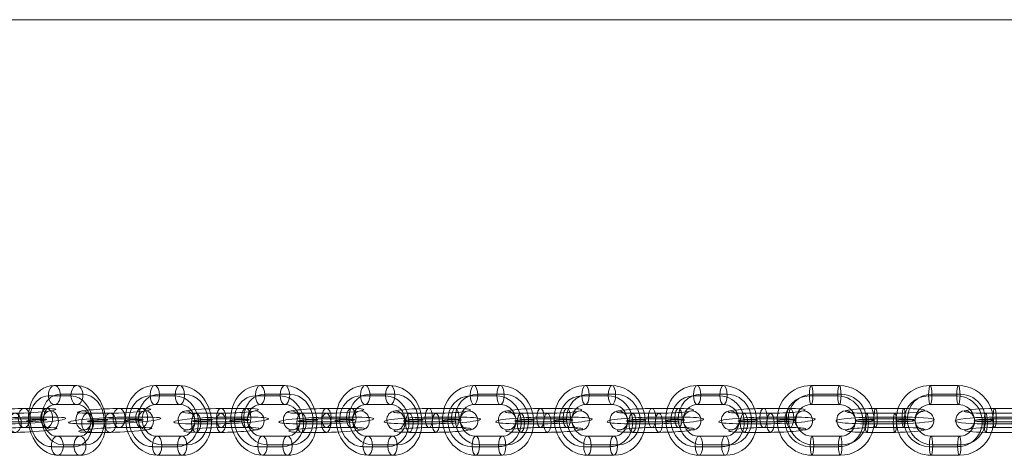
# Model space of a CAD drawing. Units: millimetres. Extents: x -4664 to 8361, y -3394 to 3531.
# Drawn here: x 639 to 949, y -1261 to -1124 of the extents above; entities that cross this region are included whole.
import ezdxf

# ---------------------------------------------------------------- set-up
doc = ezdxf.new("R2010")
doc.units = ezdxf.units.MM
doc.header["$MEASUREMENT"] = 0
for name, color, linetype, lineweight in [('Level 61', 7, 'Continuous', 0), ('orbit - Level 25', 253, 'Continuous', 0), ('orbit - Level 26', 253, 'Continuous', 0)]:
    doc.layers.add(name, color=color, linetype=linetype, lineweight=lineweight)

# ---------------------------------------------------------------- blocks, each defined once
blk = doc.blocks.new('From Smart Solid_682')
at = {"layer": 'orbit - Level 26', "color": 252, "linetype": 'Continuous', "lineweight": 13}
for p, q in [((-0.13, 3.75), (7.7, 3.75)), ((-0.15, 2.23), (-7.98, 2.23)), ((-1.46, 0.47), (6.37, 0.47)), ((1.48, 1.04), (9.31, 1.04)), ((-1.48, -1.04), (-9.31, -1.04)), ((1.46, -0.47), (-6.37, -0.47)), ((0.15, -2.23), (7.98, -2.23)), ((0.13, -3.75), (-7.7, -3.75))]:
    blk.add_line(p, q, dxfattribs=at)
for centre, major_axis, ratio in [((-10.88, 0), (-0.57, 2.95), 0.866224), ((-7.84, -0.76), (0, 3), 0.492779), ((-7.84, -0.76), (0, 3), 0.492779), ((-0.01, -0.76), (0, 3), 0.492779)]:
    blk.add_ellipse(centre, major_axis=major_axis, ratio=ratio, dxfattribs=at)
at = {"layer": 'orbit - Level 26', "color": 252, "linetype": 'Continuous', "lineweight": 13, "extrusion": (0, 0, -1)}
for centre, major_axis, start_param, end_param in [((-4.06, 2.99), (-7.99, -0.38), 5.229613, 8.371206), ((3.78, 2.99), (-7.99, -0.38), 2.088021, 5.229613), ((-3.92, 0), (-10.99, -0.52), 5.229613, 8.371206), ((-3.92, 0), (-4.99, -0.23), 5.229613, 8.371206), ((3.92, 0), (-10.99, -0.52), 2.088021, 5.229613), ((3.92, 0), (-4.99, -0.23), 2.088021, 5.229613), ((-3.78, -2.99), (-7.99, -0.38), 5.229613, 8.371206), ((4.06, -2.99), (-7.99, -0.38), 2.088021, 5.229613)]:
    blk.add_ellipse(centre, major_axis=major_axis, ratio=0.082611, start_param=start_param, end_param=end_param, dxfattribs=at)
for centre, major_axis, ratio in [((0.01, 0.76), (0, 3), 0.492779), ((7.84, 0.76), (0, 3), 0.492779), ((7.84, 0.76), (0, 3), 0.492779), ((10.88, 0), (-0.57, 2.95), 0.866224)]:
    blk.add_ellipse(centre, major_axis=major_axis, ratio=ratio, dxfattribs=at)
blk = doc.blocks.new('From Smart Solid_683')
at = {"layer": 'orbit - Level 26', "color": 252, "linetype": 'Continuous', "lineweight": 13}
for p, q in [((-1.19, 3.75), (7.12, 3.75)), ((0.97, 2.23), (-7.34, 2.23)), ((-2.23, 0.47), (6.07, 0.47)), ((0.08, 1.04), (8.38, 1.04)), ((-0.08, -1.04), (-8.38, -1.04)), ((2.23, -0.47), (-6.07, -0.47)), ((-0.97, -2.23), (7.34, -2.23)), ((1.19, -3.75), (-7.12, -3.75))]:
    blk.add_line(p, q, dxfattribs=at)
for centre, major_axis, ratio in [((-11.53, 0), (-0.72, 2.91), 0.918256), ((-7.23, -0.76), (0, 3), 0.386183), ((-7.23, -0.76), (0, 3), 0.386183), ((1.08, -0.76), (0, 3), 0.386183)]:
    blk.add_ellipse(centre, major_axis=major_axis, ratio=ratio, dxfattribs=at)
at = {"layer": 'orbit - Level 26', "color": 252, "linetype": 'Continuous', "lineweight": 13, "extrusion": (0, 0, -1)}
for centre, major_axis, start_param, end_param in [((-4.26, 2.99), (-7.99, -0.29), 5.110494, 8.252087), ((4.04, 2.99), (-7.99, -0.29), 1.968901, 5.110494), ((-4.15, 0), (-10.99, -0.4), 5.110494, 8.252087), ((-4.15, 0), (-5, -0.18), 5.110494, 8.252087), ((4.15, 0), (-10.99, -0.4), 1.968901, 5.110494), ((4.15, 0), (-5, -0.18), 1.968901, 5.110494), ((-4.04, -2.99), (-7.99, -0.29), 5.110494, 8.252087), ((4.26, -2.99), (-7.99, -0.29), 1.968901, 5.110494)]:
    blk.add_ellipse(centre, major_axis=major_axis, ratio=0.087573, start_param=start_param, end_param=end_param, dxfattribs=at)
for centre, major_axis, ratio in [((-1.08, 0.76), (0, 3), 0.386183), ((7.23, 0.76), (0, 3), 0.386183), ((7.23, 0.76), (0, 3), 0.386183), ((11.53, 0), (-0.72, 2.91), 0.918256)]:
    blk.add_ellipse(centre, major_axis=major_axis, ratio=ratio, dxfattribs=at)
blk = doc.blocks.new('From Smart Solid_684')
at = {"layer": 'orbit - Level 26', "color": 252, "linetype": 'Continuous', "lineweight": 13}
for p, q in [((-1.19, 3.75), (7.12, 3.75)), ((0.97, 2.23), (-7.34, 2.23)), ((-2.23, 0.47), (6.07, 0.47)), ((0.08, 1.04), (8.38, 1.04)), ((-0.08, -1.04), (-8.38, -1.04)), ((2.23, -0.47), (-6.07, -0.47)), ((-0.97, -2.23), (7.34, -2.23)), ((1.19, -3.75), (-7.12, -3.75))]:
    blk.add_line(p, q, dxfattribs=at)
for centre, major_axis, ratio in [((-11.53, 0), (-0.72, 2.91), 0.918256), ((-7.23, -0.76), (0, 3), 0.386183), ((-7.23, -0.76), (0, 3), 0.386183), ((1.08, -0.76), (0, 3), 0.386183)]:
    blk.add_ellipse(centre, major_axis=major_axis, ratio=ratio, dxfattribs=at)
at = {"layer": 'orbit - Level 26', "color": 252, "linetype": 'Continuous', "lineweight": 13, "extrusion": (0, 0, -1)}
for centre, major_axis, start_param, end_param in [((-4.26, 2.99), (-7.99, -0.29), 5.110494, 8.252087), ((4.04, 2.99), (-7.99, -0.29), 1.968901, 5.110494), ((-4.15, 0), (-10.99, -0.4), 5.110494, 8.252087), ((-4.15, 0), (-5, -0.18), 5.110494, 8.252087), ((4.15, 0), (-10.99, -0.4), 1.968901, 5.110494), ((4.15, 0), (-5, -0.18), 1.968901, 5.110494), ((-4.04, -2.99), (-7.99, -0.29), 5.110494, 8.252087), ((4.26, -2.99), (-7.99, -0.29), 1.968901, 5.110494)]:
    blk.add_ellipse(centre, major_axis=major_axis, ratio=0.087573, start_param=start_param, end_param=end_param, dxfattribs=at)
for centre, major_axis, ratio in [((-1.08, 0.76), (0, 3), 0.386183), ((7.23, 0.76), (0, 3), 0.386183), ((7.23, 0.76), (0, 3), 0.386183), ((11.53, 0), (-0.72, 2.91), 0.918256)]:
    blk.add_ellipse(centre, major_axis=major_axis, ratio=ratio, dxfattribs=at)
blk = doc.blocks.new('From Smart Solid_685')
at = {"layer": 'orbit - Level 26', "color": 252, "linetype": 'Continuous', "lineweight": 13}
for p, q in [((-1.19, 3.75), (7.12, 3.75)), ((0.97, 2.23), (-7.34, 2.23)), ((-2.23, 0.47), (6.07, 0.47)), ((0.08, 1.04), (8.38, 1.04)), ((-0.08, -1.04), (-8.38, -1.04)), ((2.23, -0.47), (-6.07, -0.47)), ((-0.97, -2.23), (7.34, -2.23)), ((1.19, -3.75), (-7.12, -3.75))]:
    blk.add_line(p, q, dxfattribs=at)
for centre, major_axis, ratio in [((-11.53, 0), (-0.72, 2.91), 0.918256), ((-7.23, -0.76), (0, 3), 0.386183), ((-7.23, -0.76), (0, 3), 0.386183), ((1.08, -0.76), (0, 3), 0.386183)]:
    blk.add_ellipse(centre, major_axis=major_axis, ratio=ratio, dxfattribs=at)
at = {"layer": 'orbit - Level 26', "color": 252, "linetype": 'Continuous', "lineweight": 13, "extrusion": (0, 0, -1)}
for centre, major_axis, start_param, end_param in [((-4.26, 2.99), (-7.99, -0.29), 5.110494, 8.252087), ((4.04, 2.99), (-7.99, -0.29), 1.968901, 5.110494), ((-4.15, 0), (-10.99, -0.4), 5.110494, 8.252087), ((-4.15, 0), (-5, -0.18), 5.110494, 8.252087), ((4.15, 0), (-10.99, -0.4), 1.968901, 5.110494), ((4.15, 0), (-5, -0.18), 1.968901, 5.110494), ((-4.04, -2.99), (-7.99, -0.29), 5.110494, 8.252087), ((4.26, -2.99), (-7.99, -0.29), 1.968901, 5.110494)]:
    blk.add_ellipse(centre, major_axis=major_axis, ratio=0.087573, start_param=start_param, end_param=end_param, dxfattribs=at)
for centre, major_axis, ratio in [((-1.08, 0.76), (0, 3), 0.386183), ((7.23, 0.76), (0, 3), 0.386183), ((7.23, 0.76), (0, 3), 0.386183), ((11.53, 0), (-0.72, 2.91), 0.918256)]:
    blk.add_ellipse(centre, major_axis=major_axis, ratio=ratio, dxfattribs=at)
blk = doc.blocks.new('From Smart Solid_686')
at = {"layer": 'orbit - Level 26', "color": 252, "linetype": 'Continuous', "lineweight": 13}
for p, q in [((-1.19, 3.75), (7.12, 3.75)), ((0.97, 2.23), (-7.34, 2.23)), ((-2.23, 0.47), (6.07, 0.47)), ((0.08, 1.04), (8.38, 1.04)), ((-0.08, -1.04), (-8.38, -1.04)), ((2.23, -0.47), (-6.07, -0.47)), ((-0.97, -2.23), (7.34, -2.23)), ((1.19, -3.75), (-7.12, -3.75))]:
    blk.add_line(p, q, dxfattribs=at)
for centre, major_axis, ratio in [((-11.53, 0), (-0.72, 2.91), 0.918256), ((-7.23, -0.76), (0, 3), 0.386183), ((-7.23, -0.76), (0, 3), 0.386183), ((1.08, -0.76), (0, 3), 0.386183)]:
    blk.add_ellipse(centre, major_axis=major_axis, ratio=ratio, dxfattribs=at)
at = {"layer": 'orbit - Level 26', "color": 252, "linetype": 'Continuous', "lineweight": 13, "extrusion": (0, 0, -1)}
for centre, major_axis, start_param, end_param in [((-4.26, 2.99), (-7.99, -0.29), 5.110494, 8.252087), ((4.04, 2.99), (-7.99, -0.29), 1.968901, 5.110494), ((-4.15, 0), (-10.99, -0.4), 5.110494, 8.252087), ((-4.15, 0), (-5, -0.18), 5.110494, 8.252087), ((4.15, 0), (-10.99, -0.4), 1.968901, 5.110494), ((4.15, 0), (-5, -0.18), 1.968901, 5.110494), ((-4.04, -2.99), (-7.99, -0.29), 5.110494, 8.252087), ((4.26, -2.99), (-7.99, -0.29), 1.968901, 5.110494)]:
    blk.add_ellipse(centre, major_axis=major_axis, ratio=0.087573, start_param=start_param, end_param=end_param, dxfattribs=at)
for centre, major_axis, ratio in [((-1.08, 0.76), (0, 3), 0.386183), ((7.23, 0.76), (0, 3), 0.386183), ((7.23, 0.76), (0, 3), 0.386183), ((11.53, 0), (-0.72, 2.91), 0.918256)]:
    blk.add_ellipse(centre, major_axis=major_axis, ratio=ratio, dxfattribs=at)
blk = doc.blocks.new('From Smart Solid_687')
at = {"layer": 'orbit - Level 26', "color": 252, "linetype": 'Continuous', "lineweight": 13}
for p, q in [((-4.43, 10.95), (3.4, 10.95)), ((-5.76, 7.68), (2.07, 7.68)), ((-2.82, 8.25), (5.01, 8.25)), ((-4.15, 4.98), (3.68, 4.98)), ((4.15, -4.98), (-3.68, -4.98)), ((2.82, -8.25), (-5.01, -8.25)), ((5.76, -7.68), (-2.07, -7.68)), ((4.43, -10.95), (-3.4, -10.95))]:
    blk.add_line(p, q, dxfattribs=at)
at = {"layer": 'orbit - Level 26', "color": 252, "linetype": 'Continuous', "lineweight": 13, "extrusion": (0, 0, -1)}
for centre, major_axis, start_param, end_param in [((-3.92, 0), (-2.09, 10.8), 3.307691, 6.449284), ((3.92, 0), (-2.09, 10.8), 0.166099, 3.307691), ((-5.39, -0.28), (-1.52, 7.85), 3.307691, 6.449284), ((-2.44, 0.28), (-1.52, 7.85), 3.307691, 6.449284), ((2.44, -0.28), (-1.52, 7.85), 0.166099, 3.307691), ((5.39, 0.28), (-1.52, 7.85), 0.166099, 3.307691), ((-3.92, 0), (-0.95, 4.91), 3.307691, 6.449284), ((3.92, 0), (-0.95, 4.91), 0.166099, 3.307691)]:
    blk.add_ellipse(centre, major_axis=major_axis, ratio=0.866224, start_param=start_param, end_param=end_param, dxfattribs=at)
for centre, major_axis, ratio in [((-4.29, 7.96), (0, -3), 0.492779), ((3.54, 7.96), (0, -3), 0.492779), ((3.54, 7.96), (0, -3), 0.492779), ((-10.88, 0), (3, 0.14), 0.082611)]:
    blk.add_ellipse(centre, major_axis=major_axis, ratio=ratio, dxfattribs=at)
at = {"layer": 'orbit - Level 26', "color": 252, "linetype": 'Continuous', "lineweight": 13}
for centre, major_axis, ratio in [((10.88, 0), (-3, -0.14), 0.082611), ((-3.54, -7.96), (0, 3), 0.492779), ((-3.54, -7.96), (0, 3), 0.492779), ((4.29, -7.96), (0, 3), 0.492779)]:
    blk.add_ellipse(centre, major_axis=major_axis, ratio=ratio, dxfattribs=at)
blk = doc.blocks.new('From Smart Solid_688')
at = {"layer": 'orbit - Level 26', "color": 252, "linetype": 'Continuous', "lineweight": 13}
for p, q in [((-4.55, 10.95), (3.75, 10.95)), ((-5.6, 7.68), (2.7, 7.68)), ((-3.29, 8.25), (5.01, 8.25)), ((-4.33, 4.98), (3.97, 4.98)), ((4.33, -4.98), (-3.97, -4.98)), ((3.29, -8.25), (-5.01, -8.25)), ((5.6, -7.68), (-2.7, -7.68)), ((4.55, -10.95), (-3.75, -10.95))]:
    blk.add_line(p, q, dxfattribs=at)
at = {"layer": 'orbit - Level 26', "color": 252, "linetype": 'Continuous', "lineweight": 13, "extrusion": (0, 0, -1)}
for centre, major_axis, start_param, end_param in [((-4.15, 0), (-2.64, 10.68), 3.364588, 6.50618), ((4.15, 0), (-2.64, 10.68), 0.222995, 3.364588), ((-5.3, -0.28), (-1.92, 7.77), 3.364588, 6.50618), ((-3, 0.28), (-1.92, 7.77), 3.364588, 6.50618), ((3, -0.28), (-1.92, 7.77), 0.222995, 3.364588), ((5.3, 0.28), (-1.92, 7.77), 0.222995, 3.364588), ((-4.15, 0), (-1.2, 4.85), 3.364588, 6.50618), ((4.15, 0), (-1.2, 4.85), 0.222995, 3.364588)]:
    blk.add_ellipse(centre, major_axis=major_axis, ratio=0.918256, start_param=start_param, end_param=end_param, dxfattribs=at)
for centre, major_axis, ratio in [((-4.44, 7.96), (0, -3), 0.386183), ((3.86, 7.96), (0, -3), 0.386183), ((3.86, 7.96), (0, -3), 0.386183), ((-11.53, 0), (3, 0.11), 0.087573)]:
    blk.add_ellipse(centre, major_axis=major_axis, ratio=ratio, dxfattribs=at)
at = {"layer": 'orbit - Level 26', "color": 252, "linetype": 'Continuous', "lineweight": 13}
for centre, major_axis, ratio in [((11.53, 0), (-3, -0.11), 0.087573), ((-3.86, -7.96), (0, 3), 0.386183), ((-3.86, -7.96), (0, 3), 0.386183), ((4.44, -7.96), (0, 3), 0.386183)]:
    blk.add_ellipse(centre, major_axis=major_axis, ratio=ratio, dxfattribs=at)
blk = doc.blocks.new('From Smart Solid_689')
at = {"layer": 'orbit - Level 26', "color": 252, "linetype": 'Continuous', "lineweight": 13}
for p, q in [((-4.55, 10.95), (3.75, 10.95)), ((-5.6, 7.68), (2.7, 7.68)), ((-3.29, 8.25), (5.01, 8.25)), ((-4.33, 4.98), (3.97, 4.98)), ((4.33, -4.98), (-3.97, -4.98)), ((3.29, -8.25), (-5.01, -8.25)), ((5.6, -7.68), (-2.7, -7.68)), ((4.55, -10.95), (-3.75, -10.95))]:
    blk.add_line(p, q, dxfattribs=at)
at = {"layer": 'orbit - Level 26', "color": 252, "linetype": 'Continuous', "lineweight": 13, "extrusion": (0, 0, -1)}
for centre, major_axis, start_param, end_param in [((-4.15, 0), (-2.64, 10.68), 3.364588, 6.50618), ((4.15, 0), (-2.64, 10.68), 0.222995, 3.364588), ((-5.3, -0.28), (-1.92, 7.77), 3.364588, 6.50618), ((-3, 0.28), (-1.92, 7.77), 3.364588, 6.50618), ((3, -0.28), (-1.92, 7.77), 0.222995, 3.364588), ((5.3, 0.28), (-1.92, 7.77), 0.222995, 3.364588), ((-4.15, 0), (-1.2, 4.85), 3.364588, 6.50618), ((4.15, 0), (-1.2, 4.85), 0.222995, 3.364588)]:
    blk.add_ellipse(centre, major_axis=major_axis, ratio=0.918256, start_param=start_param, end_param=end_param, dxfattribs=at)
for centre, major_axis, ratio in [((-4.44, 7.96), (0, -3), 0.386183), ((3.86, 7.96), (0, -3), 0.386183), ((3.86, 7.96), (0, -3), 0.386183), ((-11.53, 0), (3, 0.11), 0.087573)]:
    blk.add_ellipse(centre, major_axis=major_axis, ratio=ratio, dxfattribs=at)
at = {"layer": 'orbit - Level 26', "color": 252, "linetype": 'Continuous', "lineweight": 13}
for centre, major_axis, ratio in [((11.53, 0), (-3, -0.11), 0.087573), ((-3.86, -7.96), (0, 3), 0.386183), ((-3.86, -7.96), (0, 3), 0.386183), ((4.44, -7.96), (0, 3), 0.386183)]:
    blk.add_ellipse(centre, major_axis=major_axis, ratio=ratio, dxfattribs=at)
blk = doc.blocks.new('From Smart Solid_690')
at = {"layer": 'orbit - Level 26', "color": 252, "linetype": 'Continuous', "lineweight": 13}
for p, q in [((-4.55, 10.95), (3.75, 10.95)), ((-5.6, 7.68), (2.7, 7.68)), ((-3.29, 8.25), (5.01, 8.25)), ((-4.33, 4.98), (3.97, 4.98)), ((4.33, -4.98), (-3.97, -4.98)), ((3.29, -8.25), (-5.01, -8.25)), ((5.6, -7.68), (-2.7, -7.68)), ((4.55, -10.95), (-3.75, -10.95))]:
    blk.add_line(p, q, dxfattribs=at)
at = {"layer": 'orbit - Level 26', "color": 252, "linetype": 'Continuous', "lineweight": 13, "extrusion": (0, 0, -1)}
for centre, major_axis, start_param, end_param in [((-4.15, 0), (-2.64, 10.68), 3.364588, 6.50618), ((4.15, 0), (-2.64, 10.68), 0.222995, 3.364588), ((-5.3, -0.28), (-1.92, 7.77), 3.364588, 6.50618), ((-3, 0.28), (-1.92, 7.77), 3.364588, 6.50618), ((3, -0.28), (-1.92, 7.77), 0.222995, 3.364588), ((5.3, 0.28), (-1.92, 7.77), 0.222995, 3.364588), ((-4.15, 0), (-1.2, 4.85), 3.364588, 6.50618), ((4.15, 0), (-1.2, 4.85), 0.222995, 3.364588)]:
    blk.add_ellipse(centre, major_axis=major_axis, ratio=0.918256, start_param=start_param, end_param=end_param, dxfattribs=at)
for centre, major_axis, ratio in [((-4.44, 7.96), (0, -3), 0.386183), ((3.86, 7.96), (0, -3), 0.386183), ((3.86, 7.96), (0, -3), 0.386183), ((-11.53, 0), (3, 0.11), 0.087573)]:
    blk.add_ellipse(centre, major_axis=major_axis, ratio=ratio, dxfattribs=at)
at = {"layer": 'orbit - Level 26', "color": 252, "linetype": 'Continuous', "lineweight": 13}
for centre, major_axis, ratio in [((11.53, 0), (-3, -0.11), 0.087573), ((-3.86, -7.96), (0, 3), 0.386183), ((-3.86, -7.96), (0, 3), 0.386183), ((4.44, -7.96), (0, 3), 0.386183)]:
    blk.add_ellipse(centre, major_axis=major_axis, ratio=ratio, dxfattribs=at)
blk = doc.blocks.new('From Smart Solid_691')
at = {"layer": 'orbit - Level 26', "color": 252, "linetype": 'Continuous', "lineweight": 13}
for p, q in [((-4.61, 10.95), (4.25, 10.95)), ((-5.09, 7.68), (3.78, 7.68)), ((-4.04, 8.25), (4.82, 8.25)), ((-4.51, 4.98), (4.35, 4.98)), ((4.51, -4.98), (-4.35, -4.98)), ((4.04, -8.25), (-4.82, -8.25)), ((5.09, -7.68), (-3.78, -7.68)), ((4.61, -10.95), (-4.25, -10.95))]:
    blk.add_line(p, q, dxfattribs=at)
at = {"layer": 'orbit - Level 26', "color": 252, "linetype": 'Continuous', "lineweight": 13, "extrusion": (0, 0, -1)}
for centre, major_axis, start_param, end_param in [((-4.43, 0), (-5.27, 9.66), 3.632456, 6.774048), ((4.43, 0), (-5.27, 9.66), 0.490863, 3.632456), ((-4.95, -0.28), (-3.83, 7.02), 3.632456, 6.774048), ((-3.91, 0.28), (-3.83, 7.02), 3.632456, 6.774048), ((3.91, -0.28), (-3.83, 7.02), 0.490863, 3.632456), ((4.95, 0.28), (-3.83, 7.02), 0.490863, 3.632456), ((-4.43, 0), (-2.39, 4.39), 3.632456, 6.774048), ((4.43, 0), (-2.39, 4.39), 0.490863, 3.632456)]:
    blk.add_ellipse(centre, major_axis=major_axis, ratio=0.980142, start_param=start_param, end_param=end_param, dxfattribs=at)
for centre, major_axis, ratio in [((-4.56, 7.96), (0, -3), 0.174885), ((4.3, 7.96), (0, -3), 0.174885), ((4.3, 7.96), (0, -3), 0.174885), ((-12.31, 0), (3, 0.05), 0.093475)]:
    blk.add_ellipse(centre, major_axis=major_axis, ratio=ratio, dxfattribs=at)
at = {"layer": 'orbit - Level 26', "color": 252, "linetype": 'Continuous', "lineweight": 13}
for centre, major_axis, ratio in [((12.31, 0), (-3, -0.05), 0.093475), ((-4.3, -7.96), (0, 3), 0.174885), ((-4.3, -7.96), (0, 3), 0.174885), ((4.56, -7.96), (0, 3), 0.174885)]:
    blk.add_ellipse(centre, major_axis=major_axis, ratio=ratio, dxfattribs=at)
blk = doc.blocks.new('From Smart Solid_692')
at = {"layer": 'orbit - Level 26', "color": 252, "linetype": 'Continuous', "lineweight": 13}
for p, q in [((-4.43, 10.95), (3.4, 10.95)), ((-5.76, 7.68), (2.07, 7.68)), ((-2.82, 8.25), (5.01, 8.25)), ((-4.15, 4.98), (3.68, 4.98)), ((4.15, -4.98), (-3.68, -4.98)), ((2.82, -8.25), (-5.01, -8.25)), ((5.76, -7.68), (-2.07, -7.68)), ((4.43, -10.95), (-3.4, -10.95))]:
    blk.add_line(p, q, dxfattribs=at)
at = {"layer": 'orbit - Level 26', "color": 252, "linetype": 'Continuous', "lineweight": 13, "extrusion": (0, 0, -1)}
for centre, major_axis, start_param, end_param in [((-3.92, 0), (-2.09, 10.8), 3.307691, 6.449284), ((3.92, 0), (-2.09, 10.8), 0.166099, 3.307691), ((-5.39, -0.28), (-1.52, 7.85), 3.307691, 6.449284), ((-2.44, 0.28), (-1.52, 7.85), 3.307691, 6.449284), ((2.44, -0.28), (-1.52, 7.85), 0.166099, 3.307691), ((5.39, 0.28), (-1.52, 7.85), 0.166099, 3.307691), ((-3.92, 0), (-0.95, 4.91), 3.307691, 6.449284), ((3.92, 0), (-0.95, 4.91), 0.166099, 3.307691)]:
    blk.add_ellipse(centre, major_axis=major_axis, ratio=0.866224, start_param=start_param, end_param=end_param, dxfattribs=at)
for centre, major_axis, ratio in [((-4.29, 7.96), (0, -3), 0.492779), ((3.54, 7.96), (0, -3), 0.492779), ((3.54, 7.96), (0, -3), 0.492779), ((-10.88, 0), (3, 0.14), 0.082611)]:
    blk.add_ellipse(centre, major_axis=major_axis, ratio=ratio, dxfattribs=at)
at = {"layer": 'orbit - Level 26', "color": 252, "linetype": 'Continuous', "lineweight": 13}
for centre, major_axis, ratio in [((10.88, 0), (-3, -0.14), 0.082611), ((-3.54, -7.96), (0, 3), 0.492779), ((-3.54, -7.96), (0, 3), 0.492779), ((4.29, -7.96), (0, 3), 0.492779)]:
    blk.add_ellipse(centre, major_axis=major_axis, ratio=ratio, dxfattribs=at)
blk = doc.blocks.new('From Smart Solid_693')
at = {"layer": 'orbit - Level 26', "color": 252, "linetype": 'Continuous', "lineweight": 13}
for p, q in [((7.7, 3.75), (-0.13, 3.75)), ((-7.98, 2.23), (-0.15, 2.23)), ((6.37, 0.47), (-1.46, 0.47)), ((9.31, 1.04), (1.48, 1.04)), ((-9.31, -1.04), (-1.48, -1.04)), ((-6.37, -0.47), (1.46, -0.47)), ((7.98, -2.23), (0.15, -2.23)), ((-7.7, -3.75), (0.13, -3.75))]:
    blk.add_line(p, q, dxfattribs=at)
at = {"layer": 'orbit - Level 26', "color": 252, "linetype": 'Continuous', "lineweight": 13, "extrusion": (0, 0, -1)}
for centre, major_axis, ratio in [((-10.88, 0), (0.57, -2.95), 0.866224), ((-7.84, -0.76), (0, -3), 0.492779), ((-0.01, -0.76), (0, -3), 0.492779), ((-0.01, -0.76), (0, -3), 0.492779)]:
    blk.add_ellipse(centre, major_axis=major_axis, ratio=ratio, dxfattribs=at)
at = {"layer": 'orbit - Level 26', "color": 252, "linetype": 'Continuous', "lineweight": 13}
for centre, major_axis, start_param, end_param in [((-4.06, 2.99), (-7.99, -0.38), 4.195165, 7.336757), ((3.78, 2.99), (-7.99, -0.38), 1.053572, 4.195165), ((-3.92, 0), (-10.99, -0.52), 4.195165, 7.336757), ((-3.92, 0), (-4.99, -0.23), 4.195165, 7.336757), ((3.92, 0), (-10.99, -0.52), 1.053572, 4.195165), ((3.92, 0), (-4.99, -0.23), 1.053572, 4.195165), ((-3.78, -2.99), (-7.99, -0.38), 4.195165, 7.336757), ((4.06, -2.99), (-7.99, -0.38), 1.053572, 4.195165)]:
    blk.add_ellipse(centre, major_axis=major_axis, ratio=0.082611, start_param=start_param, end_param=end_param, dxfattribs=at)
for centre, major_axis, ratio in [((0.01, 0.76), (0, -3), 0.492779), ((0.01, 0.76), (0, -3), 0.492779), ((7.84, 0.76), (0, -3), 0.492779), ((10.88, 0), (0.57, -2.95), 0.866224)]:
    blk.add_ellipse(centre, major_axis=major_axis, ratio=ratio, dxfattribs=at)
blk = doc.blocks.new('From Smart Solid_694')
at = {"layer": 'orbit - Level 26', "color": 252, "linetype": 'Continuous', "lineweight": 13}
for p, q in [((-4.43, 10.95), (3.4, 10.95)), ((-5.76, 7.68), (2.07, 7.68)), ((-2.82, 8.25), (5.01, 8.25)), ((-4.15, 4.98), (3.68, 4.98)), ((4.15, -4.98), (-3.68, -4.98)), ((2.82, -8.25), (-5.01, -8.25)), ((5.76, -7.68), (-2.07, -7.68)), ((4.43, -10.95), (-3.4, -10.95))]:
    blk.add_line(p, q, dxfattribs=at)
at = {"layer": 'orbit - Level 26', "color": 252, "linetype": 'Continuous', "lineweight": 13, "extrusion": (0, 0, -1)}
for centre, major_axis, start_param, end_param in [((-3.92, 0), (-2.09, 10.8), 3.307691, 6.449284), ((3.92, 0), (-2.09, 10.8), 0.166099, 3.307691), ((-5.39, -0.28), (-1.52, 7.85), 3.307691, 6.449284), ((-2.44, 0.28), (-1.52, 7.85), 3.307691, 6.449284), ((2.44, -0.28), (-1.52, 7.85), 0.166099, 3.307691), ((5.39, 0.28), (-1.52, 7.85), 0.166099, 3.307691), ((-3.92, 0), (-0.95, 4.91), 3.307691, 6.449284), ((3.92, 0), (-0.95, 4.91), 0.166099, 3.307691)]:
    blk.add_ellipse(centre, major_axis=major_axis, ratio=0.866224, start_param=start_param, end_param=end_param, dxfattribs=at)
for centre, major_axis, ratio in [((-4.29, 7.96), (0, -3), 0.492779), ((3.54, 7.96), (0, -3), 0.492779), ((3.54, 7.96), (0, -3), 0.492779), ((-10.88, 0), (3, 0.14), 0.082611)]:
    blk.add_ellipse(centre, major_axis=major_axis, ratio=ratio, dxfattribs=at)
at = {"layer": 'orbit - Level 26', "color": 252, "linetype": 'Continuous', "lineweight": 13}
for centre, major_axis, ratio in [((10.88, 0), (-3, -0.14), 0.082611), ((-3.54, -7.96), (0, 3), 0.492779), ((-3.54, -7.96), (0, 3), 0.492779), ((4.29, -7.96), (0, 3), 0.492779)]:
    blk.add_ellipse(centre, major_axis=major_axis, ratio=ratio, dxfattribs=at)
blk = doc.blocks.new('From Smart Solid_695')
at = {"layer": 'orbit - Level 26', "color": 252, "linetype": 'Continuous', "lineweight": 13}
for p, q in [((-3.09, 3.75), (5.77, 3.75)), ((2.99, 2.23), (-5.87, 2.23)), ((-3.56, 0.47), (5.3, 0.47)), ((-2.52, 1.04), (6.35, 1.04)), ((2.52, -1.04), (-6.35, -1.04)), ((3.56, -0.47), (-5.3, -0.47)), ((-2.99, -2.23), (5.87, -2.23)), ((3.09, -3.75), (-5.77, -3.75))]:
    blk.add_line(p, q, dxfattribs=at)
for centre, major_axis, ratio in [((-12.31, 0), (-1.44, 2.63), 0.980142), ((-5.82, -0.76), (0, 3), 0.174885), ((-5.82, -0.76), (0, 3), 0.174885), ((3.04, -0.76), (0, 3), 0.174885)]:
    blk.add_ellipse(centre, major_axis=major_axis, ratio=ratio, dxfattribs=at)
at = {"layer": 'orbit - Level 26', "color": 252, "linetype": 'Continuous', "lineweight": 13, "extrusion": (0, 0, -1)}
for centre, major_axis, start_param, end_param in [((-4.48, 2.99), (-8, -0.13), 4.888959, 8.030551), ((4.38, 2.99), (-8, -0.13), 1.747366, 4.888959), ((-4.43, 0), (-11, -0.18), 4.888959, 8.030551), ((-4.43, 0), (-5, -0.08), 4.888959, 8.030551), ((4.43, 0), (-11, -0.18), 1.747366, 4.888959), ((4.43, 0), (-5, -0.08), 1.747366, 4.888959), ((-4.38, -2.99), (-8, -0.13), 4.888959, 8.030551), ((4.48, -2.99), (-8, -0.13), 1.747366, 4.888959)]:
    blk.add_ellipse(centre, major_axis=major_axis, ratio=0.093475, start_param=start_param, end_param=end_param, dxfattribs=at)
for centre, major_axis, ratio in [((-3.04, 0.76), (0, 3), 0.174885), ((5.82, 0.76), (0, 3), 0.174885), ((5.82, 0.76), (0, 3), 0.174885), ((12.31, 0), (-1.44, 2.63), 0.980142)]:
    blk.add_ellipse(centre, major_axis=major_axis, ratio=ratio, dxfattribs=at)
blk = doc.blocks.new('From Smart Solid_705')
at = {"layer": 'orbit - Level 26', "color": 252, "linetype": 'Continuous', "lineweight": 13}
for p, q in [((-4.61, 10.95), (4.25, 10.95)), ((-5.09, 7.68), (3.78, 7.68)), ((-4.04, 8.25), (4.82, 8.25)), ((-4.51, 4.98), (4.35, 4.98)), ((4.51, -4.98), (-4.35, -4.98)), ((4.04, -8.25), (-4.82, -8.25)), ((5.09, -7.68), (-3.78, -7.68)), ((4.61, -10.95), (-4.25, -10.95))]:
    blk.add_line(p, q, dxfattribs=at)
at = {"layer": 'orbit - Level 26', "color": 252, "linetype": 'Continuous', "lineweight": 13, "extrusion": (0, 0, -1)}
for centre, major_axis, start_param, end_param in [((-4.43, 0), (-5.27, 9.66), 3.632456, 6.774048), ((4.43, 0), (-5.27, 9.66), 0.490863, 3.632456), ((-4.95, -0.28), (-3.83, 7.02), 3.632456, 6.774048), ((-3.91, 0.28), (-3.83, 7.02), 3.632456, 6.774048), ((3.91, -0.28), (-3.83, 7.02), 0.490863, 3.632456), ((4.95, 0.28), (-3.83, 7.02), 0.490863, 3.632456), ((-4.43, 0), (-2.39, 4.39), 3.632456, 6.774048), ((4.43, 0), (-2.39, 4.39), 0.490863, 3.632456)]:
    blk.add_ellipse(centre, major_axis=major_axis, ratio=0.980142, start_param=start_param, end_param=end_param, dxfattribs=at)
for centre, major_axis, ratio in [((-4.56, 7.96), (0, -3), 0.174885), ((4.3, 7.96), (0, -3), 0.174885), ((4.3, 7.96), (0, -3), 0.174885), ((-12.31, 0), (3, 0.05), 0.093475)]:
    blk.add_ellipse(centre, major_axis=major_axis, ratio=ratio, dxfattribs=at)
at = {"layer": 'orbit - Level 26', "color": 252, "linetype": 'Continuous', "lineweight": 13}
for centre, major_axis, ratio in [((12.31, 0), (-3, -0.05), 0.093475), ((-4.3, -7.96), (0, 3), 0.174885), ((-4.3, -7.96), (0, 3), 0.174885), ((4.56, -7.96), (0, 3), 0.174885)]:
    blk.add_ellipse(centre, major_axis=major_axis, ratio=ratio, dxfattribs=at)
blk = doc.blocks.new('From Smart Solid_706')
at = {"layer": 'orbit - Level 26', "color": 252, "linetype": 'Continuous', "lineweight": 13}
for p, q in [((5.77, 3.75), (-3.09, 3.75)), ((-5.87, 2.23), (2.99, 2.23)), ((5.3, 0.47), (-3.56, 0.47)), ((6.35, 1.04), (-2.52, 1.04)), ((-6.35, -1.04), (2.52, -1.04)), ((-5.3, -0.47), (3.56, -0.47)), ((5.87, -2.23), (-2.99, -2.23)), ((-5.77, -3.75), (3.09, -3.75))]:
    blk.add_line(p, q, dxfattribs=at)
at = {"layer": 'orbit - Level 26', "color": 252, "linetype": 'Continuous', "lineweight": 13, "extrusion": (0, 0, -1)}
for centre, major_axis, ratio in [((-12.31, 0), (1.44, -2.63), 0.980142), ((-5.82, -0.76), (0, -3), 0.174885), ((3.04, -0.76), (0, -3), 0.174885), ((3.04, -0.76), (0, -3), 0.174885)]:
    blk.add_ellipse(centre, major_axis=major_axis, ratio=ratio, dxfattribs=at)
at = {"layer": 'orbit - Level 26', "color": 252, "linetype": 'Continuous', "lineweight": 13}
for centre, major_axis, start_param, end_param in [((-4.48, 2.99), (-8, -0.13), 4.535819, 7.677412), ((4.38, 2.99), (-8, -0.13), 1.394227, 4.535819), ((-4.43, 0), (-11, -0.18), 4.535819, 7.677412), ((-4.43, 0), (-5, -0.08), 4.535819, 7.677412), ((4.43, 0), (-11, -0.18), 1.394227, 4.535819), ((4.43, 0), (-5, -0.08), 1.394227, 4.535819), ((-4.38, -2.99), (-8, -0.13), 4.535819, 7.677412), ((4.48, -2.99), (-8, -0.13), 1.394227, 4.535819)]:
    blk.add_ellipse(centre, major_axis=major_axis, ratio=0.093475, start_param=start_param, end_param=end_param, dxfattribs=at)
for centre, major_axis, ratio in [((-3.04, 0.76), (0, -3), 0.174885), ((-3.04, 0.76), (0, -3), 0.174885), ((5.82, 0.76), (0, -3), 0.174885), ((12.31, 0), (1.44, -2.63), 0.980142)]:
    blk.add_ellipse(centre, major_axis=major_axis, ratio=ratio, dxfattribs=at)
blk = doc.blocks.new('From Smart Solid_707')
at = {"layer": 'orbit - Level 26', "color": 252, "linetype": 'Continuous', "lineweight": 13}
for p, q in [((1.22, 3.75), (8.29, 3.75)), ((-1.58, 2.23), (-8.64, 2.23)), ((-0.45, 0.47), (6.62, 0.47)), ((3.25, 1.04), (10.32, 1.04)), ((-3.25, -1.04), (-10.32, -1.04)), ((0.45, -0.47), (-6.62, -0.47)), ((1.58, -2.23), (8.64, -2.23)), ((-1.22, -3.75), (-8.29, -3.75))]:
    blk.add_line(p, q, dxfattribs=at)
at = {"layer": 'orbit - Level 26', "color": 252, "linetype": 'Continuous', "lineweight": 13, "extrusion": (0, 0, -1)}
for centre, major_axis, start_param, end_param in [((-3.71, 2.99), (-7.99, -0.47), 5.382642, 8.524235), ((3.36, 2.99), (-7.99, -0.47), 2.24105, 5.382642), ((-3.53, 0), (-10.98, -0.65), 5.382642, 8.524235), ((-3.53, 0), (-4.99, -0.29), 5.382642, 8.524235), ((3.53, 0), (-10.98, -0.65), 2.24105, 5.382642), ((3.53, 0), (-4.99, -0.29), 2.24105, 5.382642), ((-3.36, -2.99), (-7.99, -0.47), 5.382642, 8.524235), ((3.71, -2.99), (-7.99, -0.47), 2.24105, 5.382642)]:
    blk.add_ellipse(centre, major_axis=major_axis, ratio=0.07453, start_param=start_param, end_param=end_param, dxfattribs=at)
at = {"layer": 'orbit - Level 26', "color": 252, "linetype": 'Continuous', "lineweight": 13}
for centre, major_axis, ratio in [((-9.81, 0), (-0.46, 2.97), 0.781485), ((-8.47, -0.76), (0, 3), 0.619457), ((-8.47, -0.76), (0, 3), 0.619457), ((-1.4, -0.76), (0, 3), 0.619457)]:
    blk.add_ellipse(centre, major_axis=major_axis, ratio=ratio, dxfattribs=at)
at = {"layer": 'orbit - Level 26', "color": 252, "linetype": 'Continuous', "lineweight": 13, "extrusion": (0, 0, -1)}
for centre, major_axis, ratio in [((1.4, 0.76), (0, 3), 0.619457), ((8.47, 0.76), (0, 3), 0.619457), ((8.47, 0.76), (0, 3), 0.619457), ((9.81, 0), (-0.46, 2.97), 0.781485)]:
    blk.add_ellipse(centre, major_axis=major_axis, ratio=ratio, dxfattribs=at)
blk = doc.blocks.new('From Smart Solid_708')
at = {"layer": 'orbit - Level 26', "color": 252, "linetype": 'Continuous', "lineweight": 13}
for p, q in [((-4.18, 10.95), (2.89, 10.95)), ((-5.85, 7.68), (1.21, 7.68)), ((-2.15, 8.25), (4.91, 8.25)), ((-3.83, 4.98), (3.24, 4.98)), ((3.83, -4.98), (-3.24, -4.98)), ((2.15, -8.25), (-4.91, -8.25)), ((5.85, -7.68), (-1.21, -7.68)), ((4.18, -10.95), (-2.89, -10.95))]:
    blk.add_line(p, q, dxfattribs=at)
at = {"layer": 'orbit - Level 26', "color": 252, "linetype": 'Continuous', "lineweight": 13, "extrusion": (0, 0, -1)}
for centre, major_axis, start_param, end_param in [((-3.53, 0), (-1.67, 10.87), 3.261331, 6.402924), ((3.53, 0), (-1.67, 10.87), 0.119739, 3.261331), ((-5.38, -0.28), (-1.22, 7.91), 3.261331, 6.402924), ((-1.68, 0.28), (-1.22, 7.91), 3.261331, 6.402924), ((1.68, -0.28), (-1.22, 7.91), 0.119739, 3.261331), ((5.38, 0.28), (-1.22, 7.91), 0.119739, 3.261331), ((-3.53, 0), (-0.76, 4.94), 3.261331, 6.402924), ((3.53, 0), (-0.76, 4.94), 0.119739, 3.261331)]:
    blk.add_ellipse(centre, major_axis=major_axis, ratio=0.781485, start_param=start_param, end_param=end_param, dxfattribs=at)
for centre, major_axis, ratio in [((-4, 7.96), (0, -3), 0.619457), ((3.06, 7.96), (0, -3), 0.619457), ((3.06, 7.96), (0, -3), 0.619457), ((-9.81, 0), (2.99, 0.18), 0.07453)]:
    blk.add_ellipse(centre, major_axis=major_axis, ratio=ratio, dxfattribs=at)
at = {"layer": 'orbit - Level 26', "color": 252, "linetype": 'Continuous', "lineweight": 13}
for centre, major_axis, ratio in [((9.81, 0), (-2.99, -0.18), 0.07453), ((-3.06, -7.96), (0, 3), 0.619457), ((-3.06, -7.96), (0, 3), 0.619457), ((4, -7.96), (0, 3), 0.619457)]:
    blk.add_ellipse(centre, major_axis=major_axis, ratio=ratio, dxfattribs=at)
blk = doc.blocks.new('From Smart Solid_709')
at = {"layer": 'orbit - Level 26', "color": 252, "linetype": 'Continuous', "lineweight": 13}
for p, q in [((8.29, 3.75), (1.22, 3.75)), ((-8.64, 2.23), (-1.58, 2.23)), ((6.62, 0.47), (-0.45, 0.47)), ((10.32, 1.04), (3.25, 1.04)), ((-10.32, -1.04), (-3.25, -1.04)), ((-6.62, -0.47), (0.45, -0.47)), ((8.64, -2.23), (1.58, -2.23)), ((-8.29, -3.75), (-1.22, -3.75))]:
    blk.add_line(p, q, dxfattribs=at)
at = {"layer": 'orbit - Level 26', "color": 252, "linetype": 'Continuous', "lineweight": 13, "extrusion": (0, 0, -1)}
for centre, major_axis, ratio in [((-9.81, 0), (0.46, -2.97), 0.781485), ((-8.47, -0.76), (0, -3), 0.619457), ((-1.4, -0.76), (0, -3), 0.619457), ((-1.4, -0.76), (0, -3), 0.619457)]:
    blk.add_ellipse(centre, major_axis=major_axis, ratio=ratio, dxfattribs=at)
at = {"layer": 'orbit - Level 26', "color": 252, "linetype": 'Continuous', "lineweight": 13}
for centre, major_axis, start_param, end_param in [((-3.71, 2.99), (-7.99, -0.47), 4.042135, 7.183728), ((3.36, 2.99), (-7.99, -0.47), 0.900543, 4.042135), ((-3.53, 0), (-10.98, -0.65), 4.042135, 7.183728), ((-3.53, 0), (-4.99, -0.29), 4.042135, 7.183728), ((3.53, 0), (-10.98, -0.65), 0.900543, 4.042135), ((3.53, 0), (-4.99, -0.29), 0.900543, 4.042135), ((-3.36, -2.99), (-7.99, -0.47), 4.042135, 7.183728), ((3.71, -2.99), (-7.99, -0.47), 0.900543, 4.042135)]:
    blk.add_ellipse(centre, major_axis=major_axis, ratio=0.07453, start_param=start_param, end_param=end_param, dxfattribs=at)
for centre, major_axis, ratio in [((1.4, 0.76), (0, -3), 0.619457), ((1.4, 0.76), (0, -3), 0.619457), ((8.47, 0.76), (0, -3), 0.619457), ((9.81, 0), (0.46, -2.97), 0.781485)]:
    blk.add_ellipse(centre, major_axis=major_axis, ratio=ratio, dxfattribs=at)
blk = doc.blocks.new('From Smart Solid_834')
at = {"layer": 'orbit - Level 25', "color": 40, "lineweight": 13}
blk.add_line((1400, -30.5), (-1400, -30.5), dxfattribs=at)
blk = doc.blocks.new('orbit_25')
at = {"layer": 'orbit - Level 25', "color": 40, "lineweight": 13}
blk.add_blockref('From Smart Solid_834', (281.6785, -1093.6575), dxfattribs=at)
at = {"layer": 'orbit - Level 26', "color": 252, "linetype": 'Continuous', "lineweight": 13}
for name, p in [('From Smart Solid_708', (654.2, -1250.076)), ('From Smart Solid_694', (686.032, -1250.076)), ('From Smart Solid_692', (719.098, -1250.076)), ('From Smart Solid_687', (752.1635, -1250.076)), ('From Smart Solid_689', (786.4575, -1250.076)), ('From Smart Solid_688', (821.5095, -1250.076)), ('From Smart Solid_690', (856.562, -1250.076)), ('From Smart Solid_691', (892.5155, -1250.076)), ('From Smart Solid_705', (929.9295, -1250.076)), ('From Smart Solid_709', (639.285, -1250.076)), ('From Smart Solid_707', (669.116, -1250.076)), ('From Smart Solid_693', (702.565, -1250.076)), ('From Smart Solid_682', (735.6305, -1250.076)), ('From Smart Solid_683', (768.932, -1250.076)), ('From Smart Solid_684', (803.984, -1250.076)), ('From Smart Solid_685', (839.036, -1250.076)), ('From Smart Solid_686', (874.088, -1250.076)), ('From Smart Solid_706', (911.2225, -1250.076)), ('From Smart Solid_695', (948.6365, -1250.076))]:
    blk.add_blockref(name, p, dxfattribs=at)

msp = doc.modelspace()

# ---------------------------------------------------------------- block references
at = {"layer": 'Level 61', "color": 7, "linetype": 'Continuous', "lineweight": 0}
msp.add_blockref('orbit_25', (0, 0), dxfattribs=at)

doc.saveas('drawing.dxf')
